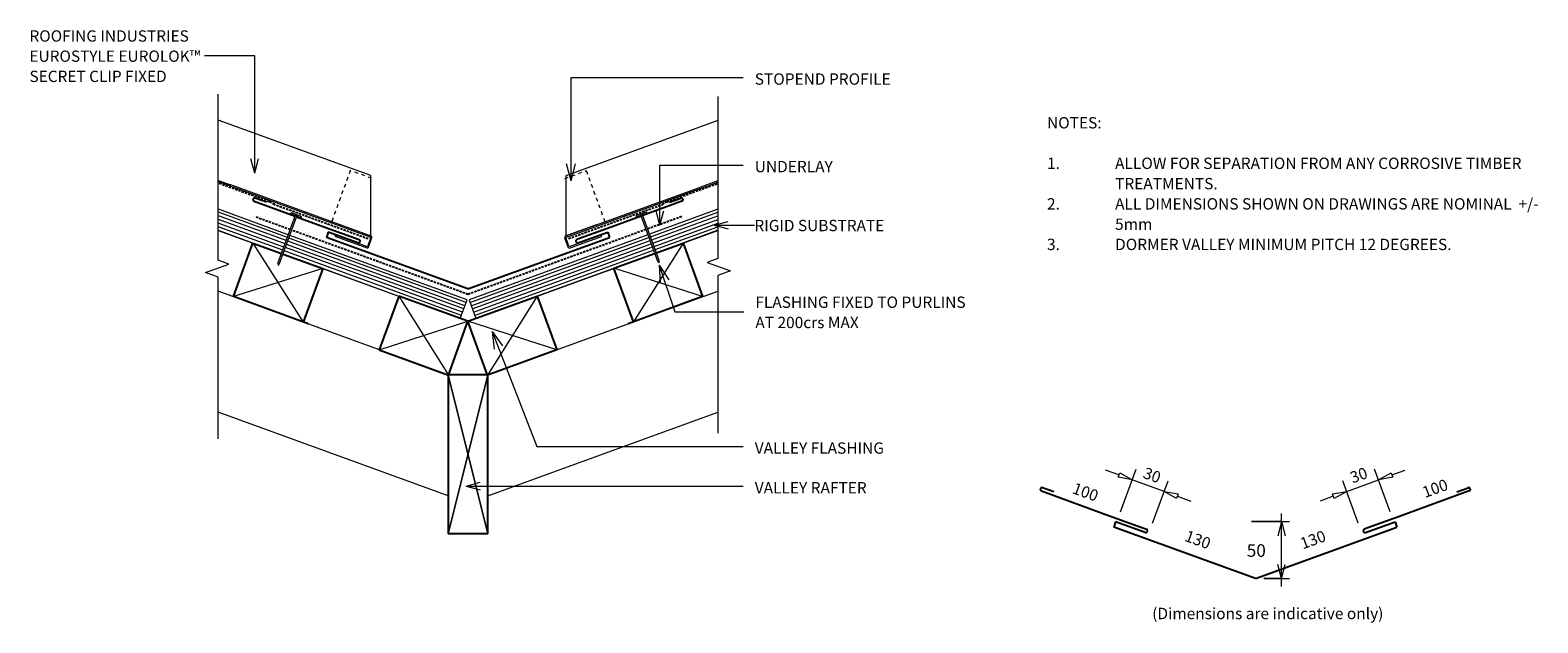
# Model space of a CAD drawing. Units: millimetres. Extents: x 14 to 1343, y -605 to -83.
import ezdxf

# ---------------------------------------------------------------- set-up
doc = ezdxf.new("R2010")
doc.units = ezdxf.units.MM
doc.linetypes.add('Dash', pattern=[6.35, 3.175, -3.175])
doc.linetypes.add('IMPORT-DASHED', pattern=[3, 2, -1])
for name, color, linetype, lineweight in [('A-ANNO-DIMS', 211, 'Continuous', 9), ('A-ANNO-DIMS-5', 211, 'Continuous', 9), ('A-ANNO-KEYN', 231, 'Continuous', 9), ('A-DETL', 90, 'Continuous', 13), ('A-DETL-GENF', 92, 'Continuous', 13), ('A-DETL-GENF-HDLN', 1, 'Dash', 13), ('A-DETL-THIN', 151, 'Continuous', 13), ('G-ANNO-TEXT', 231, 'Continuous', 9), ('RI-EE50R006C', 8, 'Continuous', 13), ('Text2', 7, 'Continuous', 13)]:
    doc.layers.add(name, color=color, linetype=linetype, lineweight=lineweight)
doc.styles.add('Stylus BT', font='stylu.ttf', dxfattribs={"height": 10})
doc.styles.add('Stylus BT_1', font='stylu.ttf', dxfattribs={"height": 9.961371})
doc.styles.add('Stylus BT_2', font='stylu.ttf', dxfattribs={"height": 11.117601})
doc.dimstyles.new('Diagonal_-_2_5mm_Arial_Horizontal', dxfattribs={"dimscale": 304.8, "dimtxt": 12.5, "dimasz": 0.04101, "dimexe": 0.022966, "dimexo": 0.024606, "dimgap": 0.028707, "dimtad": 3, "dimtih": 1, "dimtoh": 1, "dimdec": 0, "dimzin": 0, "dimdsep": 46, "dimtxsty": 'Stylus BT_2', "dimblk1": 'OPEN30', "dimblk2": 'OPEN30', "dimsah": 1, "dimcen": 0.09, "dimdle": 0.022966, "dimazin": 0, "dimtfac": 1, "dimtdec": 4, "dimtix": 1, "dimtmove": 0, "dimatfit": 3, "dimfxl": 1, "dimtvp": 1, "dimtfill": 1, "dimtolj": 1, "dimtzin": 0, "dimarcsym": 2})

# ---------------------------------------------------------------- blocks, each defined once
blk = doc.blocks.new('RI-EE50R006C__ClosedBlank-733947-RI-EE50R006CS')
at = {"layer": 'Text2', "flags": 128}
blk.add_lwpolyline([(-1, -0.17), (-1, 0.17), (0, 0)], close=True, dxfattribs=at)
blk = doc.blocks.new('RI_Rigid Substrate - RI_Rigid Substrate-1036878-RI-EE50R006CS')
at = {"layer": 'A-DETL-GENF'}
for p, q in [((166.1, 0), (0, 0)), ((0, 0), (0, -17.5)), ((226.9, 0), (167.6, 0)), ((0, -3), (166.1, -3)), ((0, -6), (166.1, -6)), ((0, -9), (166.1, -9)), ((0, -12), (166.1, -12)), ((167.6, -3), (228, -3)), ((167.6, -6), (229.1, -6)), ((167.6, -9), (230.1, -9)), ((167.6, -12), (231.2, -12)), ((0, -15), (166.1, -15)), ((0, -17.5), (166.1, -17.5)), ((167.6, -15), (232.3, -15)), ((167.6, -17.5), (233.2, -17.5))]:
    blk.add_line(p, q, dxfattribs=at)
blk = doc.blocks.new('RI_Rigid Substrate - RI_Rigid Substrate-1036855-RI-EE50R006CS')
at = {"layer": 'A-DETL-GENF'}
for p, q in [((167.8, 17.5), (0, 17.5)), ((0, 17.5), (0, 0)), ((0, 15), (167.8, 15)), ((233.2, 17.5), (169.3, 17.5)), ((169.3, 15), (232.3, 15)), ((0, 12), (167.8, 12)), ((0, 9), (167.8, 9)), ((0, 6), (167.8, 6)), ((0, 3), (167.8, 3)), ((0, 0), (167.8, 0)), ((169.3, 12), (231.2, 12)), ((169.3, 9), (230.1, 9)), ((169.3, 6), (229.1, 6)), ((169.3, 3), (228, 3)), ((169.3, 0), (226.9, 0))]:
    blk.add_line(p, q, dxfattribs=at)
blk = doc.blocks.new('RI_Long Section Profile - Eurolok-1650552-RI-EE50R006CS')
at = {"layer": 'A-DETL-GENF'}
for p, q in [((-1, 9), (-1, 0)), ((30, 10), (0, 10)), ((0, 9), (30, 9)), ((0, 0), (0, 9)), ((30, 0), (0, 0)), ((30, 9), (30, 10)), ((143.1, 0), (30, 0)), ((0, -1), (30, -1)), ((0, -1), (131.8, -1)), ((0.4, -1), (18.6, -51)), ((143.4, -1), (131.8, -1)), ((18.6, -51), (161.6, -51))]:
    blk.add_line(p, q, dxfattribs=at)
for centre, start, end in [((0, 9), 90, 180), ((0, 0), 180, 270)]:
    blk.add_arc(centre, 0.989, start, end, dxfattribs=at)
at = {"layer": 'A-DETL-GENF-HDLN'}
for p, q in [((37.1, -49), (37.1, -1)), ((17.1, -49), (37.1, -49))]:
    blk.add_line(p, q, dxfattribs=at)
blk = doc.blocks.new('RI_Long Section Profile - Eurolok-1650553-RI-EE50R006CS')
at = {"layer": 'A-DETL-GENF'}
for p, q in [((18.6, 51), (0.4, 1)), ((161.1, 51), (18.6, 51)), ((-1, 0), (-1, -9)), ((30, 1), (0, 1)), ((0, 1), (126.8, 1)), ((0, 0), (30, 0)), ((30, 0), (142.5, 0)), ((142.9, 1), (126.8, 1)), ((0, -9), (0, 0)), ((30, -9), (0, -9)), ((0, -10), (30, -10)), ((30, -10), (30, -9))]:
    blk.add_line(p, q, dxfattribs=at)
for centre, start, end in [((0, 0), 90, 180), ((0, -9), 180, 270)]:
    blk.add_arc(centre, 0.989, start, end, dxfattribs=at)
at = {"layer": 'A-DETL-GENF-HDLN'}
for p, q in [((17.1, 49), (37.1, 49)), ((37.1, 49), (37.1, 1))]:
    blk.add_line(p, q, dxfattribs=at)
blk = doc.blocks.new('RI_Valley Gutter - RI_Eurolok Valley Gutter-844875-RI-EE50R006CS')
at = {"layer": 'A-DETL-GENF', "lineweight": 25}
for p, q in [((-177.6, 76.4), (-187.5, 80)), ((177.6, 76.4), (187.5, 80)), ((-188.5, 77.2), (-152.4, 64)), ((188.5, 77.2), (154, 64.6)), ((-151, 63.5), (-129.3, 55.6)), ((-129.3, 55.6), (-96, 43.5)), ((129.3, 55.6), (96, 43.5)), ((152.6, 64.1), (129.3, 55.6)), ((-123.1, 50.1), (-124.8, 45.4)), ((0, 0), (-124.8, 45.4)), ((-97, 40.6), (-123.1, 50.1)), ((0, 0), (124.8, 45.4)), ((97, 40.6), (123.1, 50.1)), ((123.1, 50.1), (124.8, 45.4))]:
    blk.add_line(p, q, dxfattribs=at)
for centre, start, end in [((-188, 78.6), 70, 160), ((188, 78.6), 20, 110), ((-188, 78.6), 160, 250), ((188, 78.6), 290, 20), ((-96.5, 42.1), 250, 340), ((-96.5, 42.1), 340, 70), ((96.5, 42.1), 110, 200), ((96.5, 42.1), 200, 290)]:
    blk.add_arc(centre, 1.5, start, end, dxfattribs=at)
blk = doc.blocks.new('RI_Nail_Basic - RI_Nail_Basic-837427-RI-EE50R006CS')
at = {"layer": 'A-DETL-GENF'}
for p, q in [((1, 5), (0, 5)), ((0, 5), (0, -5)), ((1, 5), (0, 5)), ((0, 5), (0, -5)), ((1, 0.8), (1, 5)), ((1, -5), (1, 5)), ((45.3, 0.8), (1, 0.8)), ((45.3, 0.8), (1, 0.8)), ((1, 0.8), (1, -0.8)), ((47.3, 0), (45.3, 0.8)), ((47.3, 0), (45.3, 0.8)), ((45.3, -0.8), (47.3, 0)), ((45.3, -0.8), (47.3, 0)), ((0, -5), (1, -5)), ((0, -5), (1, -5)), ((1, -5), (1, -0.8)), ((1, -0.8), (45.3, -0.8)), ((1, -0.8), (45.3, -0.8))]:
    blk.add_line(p, q, dxfattribs=at)
blk = doc.blocks.new('RI_Nail_Basic - RI_Nail_Basic-837346-RI-EE50R006CS')
at = {"layer": 'A-DETL-GENF'}
for p, q in [((1, 5), (0, 5)), ((0, 5), (0, -5)), ((1, 5), (0, 5)), ((0, 5), (0, -5)), ((1, 0.8), (1, 5)), ((1, -5), (1, 5)), ((43.8, 0.8), (1, 0.8)), ((43.8, 0.8), (1, 0.8)), ((1, 0.8), (1, -0.8)), ((45.8, 0), (43.8, 0.8)), ((45.8, 0), (43.8, 0.8)), ((43.8, -0.8), (45.8, 0)), ((43.8, -0.8), (45.8, 0)), ((0, -5), (1, -5)), ((0, -5), (1, -5)), ((1, -5), (1, -0.8)), ((1, -0.8), (43.8, -0.8)), ((1, -0.8), (43.8, -0.8))]:
    blk.add_line(p, q, dxfattribs=at)
blk = doc.blocks.new('Break line - Break line-1036570-RI-EE50R006CS')
at = {"layer": 'A-DETL-GENF'}
for p, q in [((0, 151.7), (0, 9.5)), ((11.3, 5.4), (-9.3, -2.1)), ((0, 9.5), (11.3, 5.4)), ((-9.3, -2.1), (0, -5.5)), ((0, -5.5), (0, -151.7))]:
    blk.add_line(p, q, dxfattribs=at)
blk = doc.blocks.new('Break line - Break line-1036631-RI-EE50R006CS')
at = {"layer": 'A-DETL-GENF'}
for p, q in [((0, 148.2), (0, 5.5)), ((0, 5.5), (-9.3, 2.1)), ((-9.3, 2.1), (11.3, -5.4)), ((11.3, -5.4), (0, -9.5)), ((0, -9.5), (0, -148.2))]:
    blk.add_line(p, q, dxfattribs=at)
blk = doc.blocks.new('RI_Valley Gutter - RI_Eurolok Valley Gutter-V1-RI-EE50R006CS')
at = {"layer": 'A-DETL-GENF', "lineweight": 25}
for p, q in [((-177.6, 76.4), (-187.5, 80)), ((177.6, 76.4), (187.5, 80)), ((-188.5, 77.2), (-129.3, 55.6)), ((188.5, 77.2), (129.3, 55.6)), ((-129.3, 55.6), (-96, 43.5)), ((129.3, 55.6), (96, 43.5)), ((-123.1, 50.1), (-124.8, 45.4)), ((0, 0), (-124.8, 45.4)), ((-97, 40.6), (-123.1, 50.1)), ((0, 0), (124.8, 45.4)), ((97, 40.6), (123.1, 50.1)), ((123.1, 50.1), (124.8, 45.4))]:
    blk.add_line(p, q, dxfattribs=at)
for centre, start, end in [((-188, 78.6), 70, 160), ((188, 78.6), 20, 110), ((-188, 78.6), 160, 250), ((188, 78.6), 290, 20), ((-96.5, 42.1), 250, 340), ((-96.5, 42.1), 340, 70), ((96.5, 42.1), 110, 200), ((96.5, 42.1), 200, 290)]:
    blk.add_arc(centre, 1.5, start, end, dxfattribs=at)
blk = doc.blocks.new('DIMBLOCK1-RI-EE50R006CS')
at = {"layer": 'A-ANNO-DIMS-5', "transparency": 16777216}
for p, q in [((1090.4, -516.1), (1123.7, -516.1)), ((1116.7, -516.1), (1090.4, -516.1)), ((1116.7, -573.3), (1116.7, -509.1)), ((1101.2, -566.3), (1123.7, -566.3)), ((1116.7, -566.3), (1101.2, -566.3))]:
    blk.add_line(p, q, dxfattribs=at)
at = {"layer": 'A-ANNO-DIMS-5', "lineweight": 18, "transparency": 16777216}
for p, q in [((1116.7, -516.1), (1113.4, -528.6)), ((1116.7, -516.1), (1120.1, -528.6)), ((1116.7, -566.3), (1113.4, -553.8)), ((1116.7, -566.3), (1120.1, -553.8))]:
    blk.add_line(p, q, dxfattribs=at)
at = {"layer": 'A-ANNO-DIMS-5', "color": 0, "transparency": 16777216, "insert": (1086.1, -536), "char_height": 11.12, "width": 26.19, "attachment_point": 1, "line_spacing_factor": 1.070803, "style": 'Stylus BT_2', "bg_fill": 3, "box_fill_scale": 1.25, "bg_fill_color": 0, "bg_fill_transparency": 0}
blk.add_mtext('50', dxfattribs=at)
blk = doc.blocks.new('_Open30')
at = {"color": 0, "linetype": 'ByBlock', "lineweight": -2}
for p, q in [((-1, 0.27), (0, 0)), ((0, 0), (-1, -0.27)), ((0, 0), (-1, 0))]:
    blk.add_line(p, q, dxfattribs=at)

msp = doc.modelspace()

# ---------------------------------------------------------------- linework, layer by layer
at = {"layer": 'A-ANNO-KEYN'}
for p, q in [((212, -105.9), (167.8, -105.9)), ((212, -209.3), (212, -105.9)), ((212, -209.3), (208.6, -196.8)), ((212, -209.3), (215.3, -196.8)), ((616.8, -255.1), (629.3, -251.7)), ((616.8, -255.1), (629.3, -258.4)), ((616.8, -255.1), (642.9, -255.1)), ((642.9, -255.1), (652.3, -255.1))]:
    msp.add_line(p, q, dxfattribs=at)
at = {"layer": 'A-DETL', "linetype": 'IMPORT-DASHED', "lineweight": 25}
for p, q in [((224.9, -234.5), (179.9, -218.1)), ((575.2, -234.5), (620, -218.2)), ((229.3, -237), (224.9, -234.5)), ((311.9, -267.1), (229.3, -237)), ((488.6, -266.8), (571.3, -236.8)), ((571.3, -236.8), (575.2, -234.5)), ((243.2, -259), (212, -247.6)), ((588.2, -247.5), (558.2, -258.4)), ((399.9, -316), (244.6, -259.5)), ((556.8, -258.9), (399.9, -316))]:
    msp.add_line(p, q, dxfattribs=at)
at = {"layer": 'A-DETL', "lineweight": 25}
for p, q in [((193.2, -318), (210.4, -270.8)), ((210.4, -270.8), (235.6, -279.9)), ((528.4, -293), (589.4, -270.8)), ((589.4, -270.8), (606.6, -318)), ((237, -280.5), (271.9, -293.2)), ((271.9, -293.2), (254.7, -340.4)), ((545.6, -340.2), (528.4, -293)), ((259, -342), (193.2, -318)), ((338.9, -317.5), (321.7, -364.8)), ((399.9, -339.7), (338.9, -317.5)), ((399.9, -339.7), (460.9, -317.5)), ((460.9, -317.5), (478.1, -364.8)), ((606.6, -318), (540.9, -342)), ((382.7, -387), (399.9, -339.7)), ((417.1, -387), (399.9, -339.7)), ((321.7, -364.8), (382.7, -387)), ((478.1, -364.8), (417.1, -387)), ((417.4, -386.9), (382.4, -386.9)), ((382.4, -386.9), (382.4, -526.9)), ((417.4, -526.9), (417.4, -386.9)), ((417.4, -526.9), (382.4, -526.9))]:
    msp.add_line(p, q, dxfattribs=at)
at = {"layer": 'A-DETL'}
for p, q in [((382.4, -386.9), (179.9, -313.2)), ((417.4, -386.9), (620, -313.2)), ((382.4, -493.3), (179.9, -419.6)), ((417.4, -493.3), (620, -419.6)), ((973.5, -475), (961.7, -470.8)), ((975, -507.4), (988.6, -469.9)), ((1212.5, -507.4), (1198.8, -469.9)), ((1214, -475), (1225.8, -470.8)), ((1013.3, -489.5), (985.2, -479.3)), ((1003.1, -517.6), (1016.8, -480.1)), ((1184.4, -517.6), (1170.7, -480.1)), ((1174.2, -489.5), (1202.3, -479.3)), ((1025.1, -493.8), (1036.8, -498.1)), ((1162.4, -493.8), (1150.7, -498.1))]:
    msp.add_line(p, q, dxfattribs=at)
at = {"layer": 'A-DETL-THIN'}
for p, q in [((179.9, -259.6), (235.6, -279.9)), ((620, -259.6), (565.9, -279.3)), ((210.4, -270.8), (254.7, -340.4)), ((589.4, -270.8), (545.6, -340.2)), ((237, -280.4), (338.9, -317.5)), ((564.4, -279.9), (460.9, -317.5)), ((271.9, -293.2), (193.2, -318)), ((606.6, -318), (528.4, -293)), ((338.9, -317.5), (382.7, -387)), ((460.9, -317.5), (417.1, -387)), ((321.7, -364.8), (399.9, -339.7)), ((478.1, -364.8), (399.9, -339.7)), ((382.4, -526.9), (417.4, -386.9)), ((417.4, -386.9), (382.4, -526.9)), ((417.4, -526.9), (382.4, -386.9)), ((382.4, -386.9), (417.4, -526.9))]:
    msp.add_line(p, q, dxfattribs=at)
at = {"layer": 'G-ANNO-TEXT', "color": 250}
for p, q in [((490.7, -125), (642.4, -125)), ((490.7, -216.1), (490.7, -125)), ((490.7, -216.1), (486.7, -201.1)), ((490.7, -216.1), (494.7, -201.1)), ((569, -202.1), (642.4, -202.1)), ((569, -255), (569, -202.1)), ((569, -255), (565.7, -242.5)), ((569, -255), (572.4, -242.5)), ((568.4, -290.3), (576.9, -303.2)), ((568.4, -290.3), (569.3, -305.8)), ((568.4, -290.3), (582.2, -331.4)), ((582.2, -331.4), (643, -331.4)), ((421.2, -348.7), (430.4, -361.2)), ((421.2, -348.7), (422.9, -364.2)), ((421.2, -348.7), (460.7, -449.9)), ((460.7, -449.9), (642.4, -449.9)), ((398.2, -484.9), (410.7, -481.5)), ((398.2, -484.9), (410.7, -488.2)), ((398.2, -484.9), (642.4, -484.9))]:
    msp.add_line(p, q, dxfattribs=at)

# ---------------------------------------------------------------- block references
at = {"layer": 'A-DETL-GENF'}
for name, p, rotation in [('Break line - Break line-1036570-RI-EE50R006CS', (179.9, -291.4), 180), ('RI_Long Section Profile - Eurolok-1650552-RI-EE50R006CS', (314.3, -265.7), 159.9999999999336), ('RI_Long Section Profile - Eurolok-1650553-RI-EE50R006CS', (486, -265.8), 19.99336677832749), ('RI_Rigid Substrate - RI_Rigid Substrate-1036878-RI-EE50R006CS', (393.1, -337.3), 160.0000000001191), ('RI_Nail_Basic - RI_Nail_Basic-837427-RI-EE50R006CS', (248.7, -246), 250.0063733943961), ('RI_Rigid Substrate - RI_Rigid Substrate-1036855-RI-EE50R006CS', (406.8, -337.3), 19.99999999988089), ('RI_Nail_Basic - RI_Nail_Basic-837346-RI-EE50R006CS', (552.6, -245.2), 289.999999999881)]:
    msp.add_blockref(name, p, dxfattribs=dict(at, rotation=rotation))
for name, p in [('Break line - Break line-1036631-RI-EE50R006CS', (620, -289.9)), ('RI_Valley Gutter - RI_Eurolok Valley Gutter-844875-RI-EE50R006CS', (399.9, -311.2)), ('RI_Valley Gutter - RI_Eurolok Valley Gutter-V1-RI-EE50R006CS', (1093.7, -566.3))]:
    msp.add_blockref(name, p, dxfattribs=at)
at = {"layer": 'RI-EE50R006C', "color": 7, "xscale": 12.5, "yscale": 12.5, "zscale": 12.5}
for p, rotation in [((985.2, -479.3), 340.0000000000409), ((1202.3, -479.3), 199.9999999999588), ((1013.3, -489.5), 160.0000000000409), ((1174.2, -489.5), 19.99999999995883)]:
    msp.add_blockref('RI-EE50R006C__ClosedBlank-733947-RI-EE50R006CS', p, dxfattribs=dict(at, rotation=rotation))

# ---------------------------------------------------------------- texts
at = {"layer": 'G-ANNO-TEXT', "color": 7, "char_height": 10, "attachment_point": 1, "line_spacing_factor": 1.070803, "style": 'Stylus BT'}
for s, insert, width in [('STOPEND PROFILE', (652.6, -121.4), 145.71), ('NOTES:', (910.1, -159.9), 53.524), ('UNDERLAY', (652.6, -198.5), 82.03), ('1.', (910.1, -195.6), 15.619), ('ALLOW FOR SEPARATION FROM ANY CORROSIVE TIMBER', (970.1, -195.6), 407.429), ('TREATMENTS.', (970.1, -213.5), 97.905), ('2.', (910.1, -231.3), 15.619), ('ALL DIMENSIONS SHOWN ON DRAWINGS ARE NOMINAL  +/-', (970.1, -231.3), 426.857), ('5mm', (970.1, -249.2), 32.571), ('3.', (910.1, -267), 15.619), ('DORMER VALLEY MINIMUM PITCH 12 DEGREES.', (970.1, -267), 339.81), ('FLASHING FIXED TO PURLINS\\PAT 200crs MAX', (653.1, -317.9), 228.01), ('VALLEY FLASHING', (652.6, -446.3), 139.639), ('VALLEY RAFTER', (652.6, -481.3), 120.886), ('(Dimensions are indicative only)', (1002.8, -592), 238.668)]:
    msp.add_mtext(s, dxfattribs=dict(at, insert=insert, width=width))
at = {"layer": 'G-ANNO-TEXT', "color": 7, "char_height": 10, "line_spacing_factor": 1.070803, "style": 'Stylus BT'}
for s, insert, width, attachment_point, rotation in [('30', (1004.4, -470.5), 23.206, 2, 340), ('30', (1183.1, -470.5), 23.206, 2, 20), ('100', (956.4, -489.2), 34.809, 3, 340), ('100', (1239.7, -486), 34.809, 1, 20), ('130', (1055.4, -531.2), 34.809, 3, 340), ('130', (1132.1, -531.2), 34.809, 1, 20)]:
    msp.add_mtext(s, dxfattribs=dict(at, insert=insert, width=width, attachment_point=attachment_point, rotation=rotation))

# ---------------------------------------------------------------- next in the draw order: texts
at = {"layer": 'A-ANNO-KEYN', "char_height": 9.961, "attachment_point": 1, "line_spacing_factor": 1.070803, "style": 'Stylus BT_1', "bg_fill": 3, "box_fill_scale": 1.25, "bg_fill_color": 0, "bg_fill_transparency": 0}
for s, insert, width in [('ROOFING INDUSTRIES\\PEUROSTYLE EUROLOK™\\PSECRET CLIP FIXED', (13.5, -83.5), 185.192), ('RIGID SUBSTRATE', (652.3, -250.4), 142.589)]:
    msp.add_mtext(s, dxfattribs=dict(at, insert=insert, width=width))

# ---------------------------------------------------------------- next in the draw order: dimensions: what is measured, and where the dimension line sits
at = {"layer": 'A-ANNO-DIMS'}
dim = msp.add_linear_dim(base=(1116.7, -516.1), p1=(1093.7, -566.3), p2=(1082.9, -516.1), angle=90, dimstyle='Diagonal_-_2_5mm_Arial_Horizontal', override={"dimpost": '<>', "dimfxl": 51.305445}, dxfattribs=at)
dim.commit()
dim.dimension.update_dxf_attribs({"geometry": 'DIMBLOCK1-RI-EE50R006CS', "text_midpoint": (1097.9, -541.2)})

doc.saveas('drawing.dxf')
